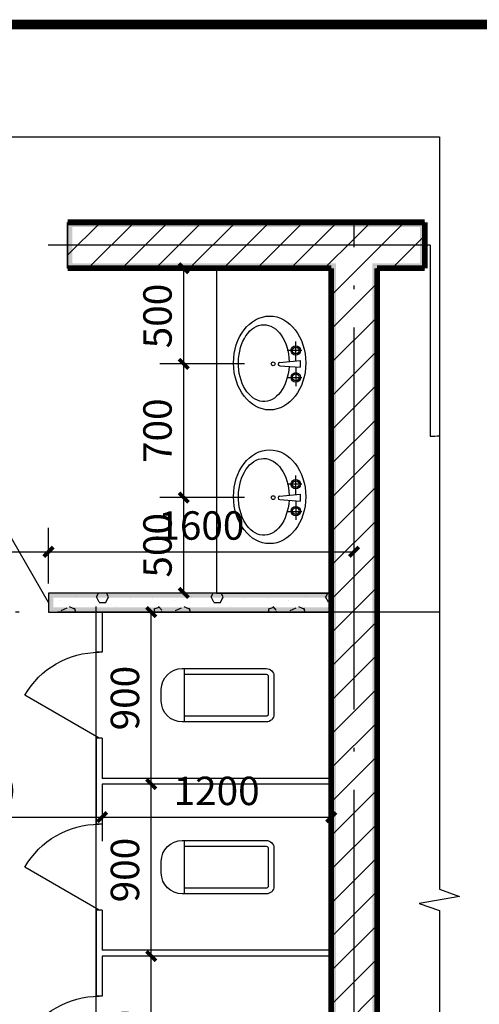
# Model space of a CAD drawing. Extents: x 4811302 to 5194981, y -1995463 to -1590245.
# Drawn here: x 5019821 to 5024634, y -1964719 to -1954413 of the extents above; entities that cross this region are included whole.
import ezdxf
from ezdxf.enums import TextEntityAlignment as Align

# ---------------------------------------------------------------- set-up
doc = ezdxf.new("R2010")
doc.units = 0
doc.header["$LTSCALE"] = 1000
doc.header["$MEASUREMENT"] = 0
doc.linetypes.add('DASH', pattern=[0.35, 0.25, -0.1])
doc.linetypes.add('DOTE', pattern=[2.4200000000000004, 2, -0.2, 0.02, -0.2])
doc.layers.get('Defpoints').update_dxf_attribs({"color": 1})
for name, color, linetype in [('DIM_SYMB', 3, 'Continuous'), ('DOTE', 1, 'DOTE'), ('LVTRY', 6, 'Continuous'), ('LVTRY_WINDOW', 7, 'Continuous'), ('PUB_DIM', 3, 'Continuous'), ('PUB_HATCH', 8, 'Continuous'), ('PUB_TITLE', 4, 'Continuous'), ('PUB_WALL', 9, 'Continuous'), ('WALL', 9, 'Continuous'), ('WINDOW', 4, 'Continuous'), ('WINDOW_TEXT', 7, 'Continuous'), ('洁具', 253, 'Continuous')]:
    doc.layers.add(name, color=color, linetype=linetype)
doc.styles.add('_TCH_DIM_T3', font='SIMPLEX', dxfattribs={"width": 0.7058823529411765, "bigfont": 'GBCBIG'})
doc.styles.add('SIMPLEX', font='SIMPLEX.SHX')
doc.dimstyles.new('_TCH_ARCH&&50', dxfattribs={"dimtxt": 148.75, "dimasz": 50, "dimexe": 125, "dimexo": 150, "dimgap": 63.12500000000001, "dimtad": 1, "dimdec": 0, "dimzin": 0, "dimdsep": 46, "dimtxsty": '_TCH_DIM_T3', "dimblk": 'ARCHTICK', "dimcen": 0.09, "dimclrt": 7, "dimazin": 2, "dimtfac": 1, "dimtdec": 0, "dimtix": 1, "dimtmove": 2, "dimatfit": 3, "dimfxl": 0, "dimtolj": 1, "dimtzin": 0, "dimarcsym": 0})
pattern_1 = [(45, (0, 89.755675), (-88.38838300365748, 88.3883830036575), [])]

# ---------------------------------------------------------------- blocks, each defined once
blk = doc.blocks.new('_DBLK')
blk.add_line((-0.5, 0), (2.220446049250313e-16, -0.8660254037844385))
blk.add_arc((-0.5, 0), 1, 300.0000000000001, 0)
at = {"layer": 'WINDOW_TEXT', "style": 'SIMPLEX', "flags": 9}
blk.add_attdef('A', text='', height=1, dxfattribs=at).set_placement((0, 1.5), align=Align.MIDDLE)
blk = doc.blocks.new('_LV6')
for p, q in [((99.78343880523971, -300), (-99.78343880523971, -300)), ((-139.7834388052397, -340), (-139.7834388052361, -779.6564289797607)), ((-109.7834388052433, -340), (-109.7834388052397, -769.6564289797607)), ((99.78343880524335, -330), (-99.78343880524335, -330)), ((109.7834388052433, -769.6564289797607), (109.7834388052433, -340)), ((139.7834388052433, -779.6564289797607), (139.7834388052397, -340)), ((139.7834388052433, -769.6564289797607), (-139.7834388052397, -769.6564289797607)), ((-29.78343880523607, -889.6564289797607), (29.78343880524335, -889.6564289797607))]:
    blk.add_line(p, q)
for centre, radius, start, end in [((-99.78343880523971, -340), 40, 90, 180.0000000000002), ((99.78343880523971, -340), 40, 2.398081733190338e-13, 90), ((-99.78343880524335, -340), 10, 90, 180.0000000000002), ((99.78343880524335, -340), 10, 0, 90), ((-29.78343880523607, -779.6564289797607), 110, 180, 270), ((29.78343880524335, -779.6564289797607), 110, 270, 0)]:
    blk.add_arc(centre, radius, start, end)
blk = doc.blocks.new('$plan$00003687')
at = {"layer": '洁具'}
for p, q in [((-66.69668855571945, -98.70970477415085, 1e-08), (-66.73972465840052, -20.80684564855892, 1e-08)), ((-12.81695044133812, -30.63621233940921, 1e-08), (22.61244415193505, -30.61663997604319, 1e-08)), ((-3.341822818576475, -136.9191941868439, 1e-08), (-12.81695044133812, -30.63621233940921, 1e-08)), ((14.91652943455119, -136.9091076722789, 1e-08), (22.61244415193505, -30.61663997604319, 1e-08)), ((76.56736143393937, -98.63056099890218, 1e-08), (76.52432533118554, -20.72770187322294, 1e-08)), ((-12.80445286150643, -53.25901363676803, 1e-08), (-111.9123533852107, -53.31376410217763, 1e-08)), ((22.62494173177402, -53.23944127340201, 1e-08), (121.7328422580249, -53.18469080810155, 1e-08))]:
    blk.add_line(p, q, dxfattribs=at)
for centre, radius in [((-65.50446382546943, -53.28812685687717, 1e-08), 24.80058), ((-65.50446382546943, -53.28812685687717, 1e-08), 17.7147), ((75.32495269836363, -53.21032805323466, 1e-08), 24.80058), ((75.32495269836363, -53.21032805323466, 1e-08), 17.7147), ((4.491192487235821, -171.569786396266, 1e-08), 9.97424197134106)]:
    blk.add_circle(centre, radius, dxfattribs=at)
blk.add_arc((5.787353307983722, -136.9141509295832, 1e-08), 9.129177519597427, 180.0316520712256, 0.03165207122559298, dxfattribs=at)
blk.add_ellipse((0, -189.8426961118776, 1e-08), major_axis=(-245.653980798703, -0.1357073421711531), ratio=0.770613455791544, dxfattribs=at)
at = {"layer": '洁具', "extrusion": (0, 0, -1)}
blk.add_ellipse((0.6254844947252423, -220.5800609269018, 1e-08), major_axis=(-200.9274242878762, -0.1109989206989256), ratio=0.6612021857929749, start_param=1.659939785478136, end_param=7.812815486383132, dxfattribs=at)
blk = doc.blocks.new('_ArchTick')
at = {"color": 0, "linetype": 'ByBlock', "const_width": 0.4}
blk.add_lwpolyline([(-0.5, -0.5), (0.5, 0.5)], dxfattribs=at)
blk = doc.blocks.new('*D2877')
at = {"layer": 'Defpoints', "color": 0, "transparency": 16777216}
for p in [(-1022.661853578873, 11370.20897210576), (337.3381464211271, 11370.20897210576), (337.3381464211271, 11129.48176949006)]:
    blk.add_point(p, dxfattribs=at)
at = {"layer": 'PUB_DIM', "color": 0, "lineweight": -2, "transparency": 16777216}
for p, q in [((-1022.661853578873, 11220.20897210576), (-1022.661853578873, 11004.48176949006)), ((337.3381464211271, 11220.20897210576), (337.3381464211271, 11004.48176949006)), ((-1022.661853578873, 11129.48176949006), (337.3381464211271, 11129.48176949006))]:
    blk.add_line(p, q, dxfattribs=at)
at = {"layer": 'PUB_DIM', "color": 0, "lineweight": -2, "transparency": 16777216, "xscale": 50, "yscale": 50, "zscale": 50, "rotation": 180}
blk.add_blockref('_ArchTick', (-1022.661853578873, 11129.48176949006), dxfattribs=at)
at = {"layer": 'PUB_DIM', "color": 0, "lineweight": -2, "transparency": 16777216, "xscale": 50, "yscale": 50, "zscale": 50}
blk.add_blockref('_ArchTick', (337.3381464211271, 11129.48176949006), dxfattribs=at)
at = {"layer": 'PUB_DIM', "color": 7, "transparency": 16777216, "insert": (-342.661853578873, 11266.98176949006), "char_height": 148.75, "attachment_point": 5, "style": '_TCH_DIM_T3'}
blk.add_mtext('\\A1;1360', dxfattribs=at)
blk = doc.blocks.new('*D2878')
at = {"layer": 'Defpoints', "color": 0, "transparency": 16777216}
for p in [(337.3381464211271, 11370.20897210576), (1537.338146421127, 11370.20897210576), (1537.338146421127, 11129.48176949006)]:
    blk.add_point(p, dxfattribs=at)
at = {"layer": 'PUB_DIM', "color": 0, "lineweight": -2, "transparency": 16777216}
for p, q in [((337.3381464211271, 11220.20897210576), (337.3381464211271, 11004.48176949006)), ((1537.338146421127, 11220.20897210576), (1537.338146421127, 11004.48176949006)), ((337.3381464211271, 11129.48176949006), (1537.338146421127, 11129.48176949006))]:
    blk.add_line(p, q, dxfattribs=at)
at = {"layer": 'PUB_DIM', "color": 0, "lineweight": -2, "transparency": 16777216, "xscale": 50, "yscale": 50, "zscale": 50, "rotation": 180}
blk.add_blockref('_ArchTick', (337.3381464211271, 11129.48176949006), dxfattribs=at)
at = {"layer": 'PUB_DIM', "color": 0, "lineweight": -2, "transparency": 16777216, "xscale": 50, "yscale": 50, "zscale": 50}
blk.add_blockref('_ArchTick', (1537.338146421127, 11129.48176949006), dxfattribs=at)
at = {"layer": 'PUB_DIM', "color": 7, "transparency": 16777216, "insert": (937.338146421127, 11266.98176949006), "char_height": 148.75, "attachment_point": 5, "style": '_TCH_DIM_T3'}
blk.add_mtext('\\A1;1200', dxfattribs=at)
blk = doc.blocks.new('*D2881')
at = {"layer": 'Defpoints', "color": 0, "transparency": 16777216}
for p in [(594.7867601998153, 10402.52235108218), (1081.626138221473, 10402.52235108218), (1081.626138221473, 9502.522351082182)]:
    blk.add_point(p, dxfattribs=at)
at = {"layer": 'PUB_DIM', "color": 0, "lineweight": -2, "transparency": 16777216}
for p, q in [((931.6261382214725, 10402.52235108218), (469.7867601998153, 10402.52235108218)), ((594.7867601998151, 9502.522351082182), (594.7867601998153, 10402.52235108218)), ((931.6261382214726, 9502.522351082182), (469.7867601998151, 9502.522351082182))]:
    blk.add_line(p, q, dxfattribs=at)
at = {"layer": 'PUB_DIM', "color": 0, "lineweight": -2, "transparency": 16777216, "xscale": 50, "yscale": 50, "zscale": 50}
for p, rotation in [((594.7867601998153, 10402.52235108218), 90), ((594.7867601998151, 9502.522351082182), 270)]:
    blk.add_blockref('_ArchTick', p, dxfattribs=dict(at, rotation=rotation))
at = {"layer": 'PUB_DIM', "color": 7, "transparency": 16777216, "insert": (457.2867601998136, 9952.522351082182), "char_height": 148.75, "attachment_point": 5, "rotation": 90, "style": '_TCH_DIM_T3'}
blk.add_mtext('\\A1;900', dxfattribs=at)
blk = doc.blocks.new('*D2882')
at = {"layer": 'Defpoints', "color": 0, "transparency": 16777216}
for p in [(594.7867601998154, 11302.52235108218), (1081.626138221473, 11302.52235108218), (1081.626138221473, 10402.52235108218)]:
    blk.add_point(p, dxfattribs=at)
at = {"layer": 'PUB_DIM', "color": 0, "lineweight": -2, "transparency": 16777216}
for p, q in [((931.6261382214727, 11302.52235108218), (469.7867601998154, 11302.52235108218)), ((594.7867601998151, 10402.52235108218), (594.7867601998154, 11302.52235108218)), ((931.6261382214725, 10402.52235108218), (469.7867601998152, 10402.52235108218))]:
    blk.add_line(p, q, dxfattribs=at)
at = {"layer": 'PUB_DIM', "color": 0, "lineweight": -2, "transparency": 16777216, "xscale": 50, "yscale": 50, "zscale": 50}
for p, rotation in [((594.7867601998154, 11302.52235108218), 90), ((594.7867601998151, 10402.52235108218), 270)]:
    blk.add_blockref('_ArchTick', p, dxfattribs=dict(at, rotation=rotation))
at = {"layer": 'PUB_DIM', "color": 7, "transparency": 16777216, "insert": (457.2867601998136, 10852.52235108218), "char_height": 148.75, "attachment_point": 5, "rotation": 90, "style": '_TCH_DIM_T3'}
blk.add_mtext('\\A1;900', dxfattribs=at)
blk = doc.blocks.new('*D2883')
at = {"layer": 'Defpoints', "color": 0, "transparency": 16777216}
for p in [(594.7867601998154, 12202.52235108218), (1081.626138221473, 12202.52235108218), (1081.626138221473, 11302.52235108218)]:
    blk.add_point(p, dxfattribs=at)
at = {"layer": 'PUB_DIM', "color": 0, "lineweight": -2, "transparency": 16777216}
for p, q in [((931.6261382214727, 12202.52235108218), (469.7867601998154, 12202.52235108218)), ((594.7867601998151, 11302.52235108218), (594.7867601998154, 12202.52235108218)), ((931.6261382214727, 11302.52235108218), (469.7867601998151, 11302.52235108218))]:
    blk.add_line(p, q, dxfattribs=at)
at = {"layer": 'PUB_DIM', "color": 0, "lineweight": -2, "transparency": 16777216, "xscale": 50, "yscale": 50, "zscale": 50}
for p, rotation in [((594.7867601998154, 12202.52235108218), 90), ((594.7867601998151, 11302.52235108218), 270)]:
    blk.add_blockref('_ArchTick', p, dxfattribs=dict(at, rotation=rotation))
at = {"layer": 'PUB_DIM', "color": 7, "transparency": 16777216, "insert": (457.2867601998134, 11752.52235108218), "char_height": 148.75, "attachment_point": 5, "rotation": 90, "style": '_TCH_DIM_T3'}
blk.add_mtext('\\A1;900', dxfattribs=at)
blk = doc.blocks.new('*D2884')
at = {"layer": 'Defpoints', "color": 0, "transparency": 16777216}
for p in [(57.33814320620146, 12518.38095968892), (-942.6618567928673, 12202.52235153061), (57.33814320620144, 12202.52235153061)]:
    blk.add_point(p, dxfattribs=at)
at = {"layer": 'PUB_DIM', "color": 0, "lineweight": -2, "transparency": 16777216}
for p, q in [((-942.6618567928673, 12352.52235153061), (-942.6618567928673, 12643.38095968892)), ((57.33814320620144, 12352.52235153061), (57.33814320620147, 12643.38095968892)), ((-942.6618567928673, 12518.38095968892), (57.33814320620146, 12518.38095968892))]:
    blk.add_line(p, q, dxfattribs=at)
at = {"layer": 'PUB_DIM', "color": 0, "lineweight": -2, "transparency": 16777216, "xscale": 50, "yscale": 50, "zscale": 50, "rotation": 180}
blk.add_blockref('_ArchTick', (-942.6618567928673, 12518.38095968892), dxfattribs=at)
at = {"layer": 'PUB_DIM', "color": 0, "lineweight": -2, "transparency": 16777216, "xscale": 50, "yscale": 50, "zscale": 50}
blk.add_blockref('_ArchTick', (57.33814320620146, 12518.38095968892), dxfattribs=at)
at = {"layer": 'PUB_DIM', "color": 7, "transparency": 16777216, "insert": (-442.6618567933329, 12655.88095968892), "char_height": 148.75, "attachment_point": 5, "style": '_TCH_DIM_T3'}
blk.add_mtext('\\A1;1000', dxfattribs=at)
blk = doc.blocks.new('*D2885')
at = {"layer": 'Defpoints', "color": 0, "transparency": 16777216}
for p in [(1657.338146433234, 12518.38095968892), (57.33814320620144, 12202.52235153061), (1657.338146433234, 12202.52235153061)]:
    blk.add_point(p, dxfattribs=at)
at = {"layer": 'PUB_DIM', "color": 0, "lineweight": -2, "transparency": 16777216}
for p, q in [((57.33814320620144, 12352.52235153061), (57.33814320620147, 12643.38095968892)), ((1657.338146433234, 12352.52235153061), (1657.338146433234, 12643.38095968892)), ((57.33814320620146, 12518.38095968892), (1657.338146433234, 12518.38095968892))]:
    blk.add_line(p, q, dxfattribs=at)
at = {"layer": 'PUB_DIM', "color": 0, "lineweight": -2, "transparency": 16777216, "xscale": 50, "yscale": 50, "zscale": 50, "rotation": 180}
blk.add_blockref('_ArchTick', (57.33814320620146, 12518.38095968892), dxfattribs=at)
at = {"layer": 'PUB_DIM', "color": 0, "lineweight": -2, "transparency": 16777216, "xscale": 50, "yscale": 50, "zscale": 50}
blk.add_blockref('_ArchTick', (1657.338146433234, 12518.38095968892), dxfattribs=at)
at = {"layer": 'PUB_DIM', "color": 7, "transparency": 16777216, "insert": (857.3381448197179, 12655.88095968892), "char_height": 148.75, "attachment_point": 5, "style": '_TCH_DIM_T3'}
blk.add_mtext('\\A1;1600', dxfattribs=at)
blk = doc.blocks.new('*D2886')
at = {"layer": 'Defpoints', "color": 0, "transparency": 16777216}
for p in [(765.1824005916715, 14002.52235107683), (1233.156149786897, 14002.52235107683), (1233.156149786897, 13502.03115859511)]:
    blk.add_point(p, dxfattribs=at)
at = {"layer": 'PUB_DIM', "color": 0, "lineweight": -2, "transparency": 16777216}
for p, q in [((1083.156149786897, 14002.52235107683), (640.1824005916715, 14002.52235107683)), ((765.1824005916714, 13502.03115859511), (765.1824005916715, 14002.52235107683)), ((1083.156149786897, 13502.03115859511), (640.1824005916714, 13502.03115859511))]:
    blk.add_line(p, q, dxfattribs=at)
at = {"layer": 'PUB_DIM', "color": 0, "lineweight": -2, "transparency": 16777216, "xscale": 50, "yscale": 50, "zscale": 50}
for p, rotation in [((765.1824005916715, 14002.52235107683), 90), ((765.1824005916714, 13502.03115859511), 270)]:
    blk.add_blockref('_ArchTick', p, dxfattribs=dict(at, rotation=rotation))
at = {"layer": 'PUB_DIM', "color": 7, "transparency": 16777216, "insert": (627.6824005916692, 13752.27675483597), "char_height": 148.75, "attachment_point": 5, "rotation": 90, "style": '_TCH_DIM_T3'}
blk.add_mtext('\\A1;500', dxfattribs=at)
blk = doc.blocks.new('*D2887')
at = {"layer": 'Defpoints', "color": 0, "transparency": 16777216}
for p in [(765.1824005916712, 13502.03115859511), (1233.156149786897, 13502.03115859511), (1233.156149786897, 12802.03115859535)]:
    blk.add_point(p, dxfattribs=at)
at = {"layer": 'PUB_DIM', "color": 0, "lineweight": -2, "transparency": 16777216}
for p, q in [((1083.156149786897, 13502.03115859511), (640.1824005916712, 13502.03115859511)), ((765.1824005916711, 12802.03115859535), (765.1824005916712, 13502.03115859511)), ((1083.156149786897, 12802.03115859535), (640.1824005916711, 12802.03115859535))]:
    blk.add_line(p, q, dxfattribs=at)
at = {"layer": 'PUB_DIM', "color": 0, "lineweight": -2, "transparency": 16777216, "xscale": 50, "yscale": 50, "zscale": 50}
for p, rotation in [((765.1824005916712, 13502.03115859511), 90), ((765.1824005916711, 12802.03115859535), 270)]:
    blk.add_blockref('_ArchTick', p, dxfattribs=dict(at, rotation=rotation))
at = {"layer": 'PUB_DIM', "color": 7, "transparency": 16777216, "insert": (627.6824005916691, 13152.03115859523), "char_height": 148.75, "attachment_point": 5, "rotation": 90, "style": '_TCH_DIM_T3'}
blk.add_mtext('\\A1;700', dxfattribs=at)
blk = doc.blocks.new('*D2888')
at = {"layer": 'Defpoints', "color": 0, "transparency": 16777216}
for p in [(765.1824005916712, 12802.03115859535), (1233.156149786897, 12802.03115859535), (1233.156149786897, 12302.52235103142)]:
    blk.add_point(p, dxfattribs=at)
at = {"layer": 'PUB_DIM', "color": 0, "lineweight": -2, "transparency": 16777216}
for p, q in [((1083.156149786897, 12802.03115859535), (640.1824005916712, 12802.03115859535)), ((765.1824005916711, 12302.52235103142), (765.1824005916712, 12802.03115859535)), ((1083.156149786897, 12302.52235103142), (640.1824005916711, 12302.52235103142))]:
    blk.add_line(p, q, dxfattribs=at)
at = {"layer": 'PUB_DIM', "color": 0, "lineweight": -2, "transparency": 16777216, "xscale": 50, "yscale": 50, "zscale": 50}
for p, rotation in [((765.1824005916712, 12802.03115859535), 90), ((765.1824005916711, 12302.52235103142), 270)]:
    blk.add_blockref('_ArchTick', p, dxfattribs=dict(at, rotation=rotation))
at = {"layer": 'PUB_DIM', "color": 7, "transparency": 16777216, "insert": (627.6824005916692, 12552.27675481339), "char_height": 148.75, "attachment_point": 5, "rotation": 90, "style": '_TCH_DIM_T3'}
blk.add_mtext('\\A1;500', dxfattribs=at)
blk = doc.blocks.new('A$C2DA15657')
at = {"layer": 'PUB_HATCH'}
h = blk.add_hatch(dxfattribs=at)
h.set_pattern_fill('普通砖', color=256, scale=50, style=0)
h.set_pattern_definition(pattern_1)
h.paths.add_polyline_path([(1657.338146422058, 14082.52235108218), (1657.338146422058, 14242.52235108218), (157.3381464220584, 14242.52235108218), (157.3381464220584, 14002.52235108218), (1537.338146422058, 14002.52235108218), (1562.338146422058, 14027.52235108218)])
h = blk.add_hatch(dxfattribs=at)
h.set_pattern_fill('普通砖', color=256, scale=50, style=0)
h.set_pattern_definition(pattern_1)
h.paths.add_polyline_path([(2027.338146422058, 14002.52235108218), (2027.338146422058, 14242.52235108218), (1657.338146422058, 14242.52235108218), (1657.338146422058, 14082.52235108218), (1752.338146422058, 14027.52235108217), (1777.338146422058, 14002.52235108217)])
h = blk.add_hatch(dxfattribs=at)
h.set_pattern_fill('普通砖', color=256, scale=50, style=0)
h.set_pattern_definition(pattern_1)
h.paths.add_polyline_path([(1537.338146422058, 12202.52235108218), (1777.338146422058, 12202.52235108218), (1777.338146422058, 14002.52235108217), (1752.338146422058, 14027.52235108217), (1657.338146422058, 14082.52235108218), (1562.338146422058, 14027.52235108218), (1537.338146422058, 14002.52235108218)])
h = blk.add_hatch(dxfattribs=at)
h.set_pattern_fill('加气混凝土', color=256, scale=50, style=0)
h.set_pattern_definition([(0, (177, -183), (300, 600), [0, -600]), (0, (-174, -264), (300, 600), [0, -600]), (0, (21, -270), (300, 600), [0, -600]), (0, (234, -93), (300, 600), [0, -600]), (0, (-15, -300), (300, 600), [0, -600]), (0, (294, 285), (300, 600), [0, -600]), (0, (111, 237), (300, 600), [0, -600]), (0, (207, 162), (300, 600), [0, -600]), (0, (-282, 150), (300, 600), [0, -600]), (0, (12, 123), (300, 600), [0, -600]), (0, (-102, -30), (300, 600), [0, -600]), (0, (-96, -255), (300, 600), [0, -600]), (0, (129, -279), (300, 600), [0, -600]), (0, (294, -15), (300, 600), [0, -600]), (0, (-267, -108), (300, 600), [0, -600]), (0, (-216, -6), (300, 600), [0, -600]), (0, (18, -48), (300, 600), [0, -600]), (0, (-66, -135), (300, 600), [0, -600]), (0, (-114, 63), (300, 600), [0, -600]), (0, (-39, 288), (300, 600), [0, -600]), (0, (-243, -234), (300, 600), [0, -600]), (0, (87, 165), (300, 600), [0, -600]), (0, (-192, 174), (300, 600), [0, -600]), (0, (-240, 252), (300, 600), [0, -600]), (130.601294, (257.142858, 97.142856), (-1499.999983430985, 1800.000007869767), [26.341554, -11037.111]), (18.4349488, (214.285716, 108.571428), (1499.99999446807, 599.9999955732223), [27.10524, -3767.6279]), (90, (214.285716, 82.857144), (300.0000000000001, 600), [25.714284, -1174.28565]), (161.565051, (240, 74.285712), (-1500.000007552608, 599.9999552724113), [27.10524, -3767.6279]), (53.1301023, (240, 74.285712), (300.0000005671201, 599.9999997164399), [28.57143, -2971.4285]), (135, (262.857144, -231.42852), (-300.0000362661431, 599.9999593952012), [24.24366, -1672.8126]), (45, (228.571428, -231.42852), (299.999998082377, 599.9999975789675), [24.24366, -1672.8126]), (135, (245.714286, -248.57142), (-300.0000362661431, 599.9999593952012), [24.24366, -1672.8126]), (45, (245.714286, -248.57142), (299.999998082377, 599.9999975789675), [24.24366, -1672.8126]), (116.565051, (-25.71426, 171.428574), (-5.219298673253547e-05, 1199.999967353521), [31.943826, -638.8765000000001]), (180, (-39.99995999999999, 199.999998), (-299.9999999999999, 600), [34.285716, -565.71425]), (63.43494880000001, (-88.57139999999998, 171.428574), (2.716145353076627e-06, 1199.999994186336), [31.943826, -638.8765000000001]), (116.565051, (-74.2857, 142.857144), (-5.219298673253547e-05, 1199.999967353521), [31.943826, -638.8765000000001]), (0, (-74.2857, 142.857144), (300, 600), [34.285716, -565.71425]), (63.43494880000001, (-39.99995999999999, 142.857144), (2.716145353076627e-06, 1199.999994186336), [31.943826, -638.8765000000001]), (107.102728, (199.999998, -31.42854000000001), (-899.9999655924546, 3000.000004840143), [38.861346, -16282.9025]), (143.972626, (188.571426, 5.714286), (-5699.99992773809, 4199.999995246334), [38.861346, -8122.02]), (180, (157.142856, 28.57143), (-299.9999999999999, 600), [37.142856, -562.8571]), (36.02737329999999, (88.57142999999999, 5.714286), (5699.999957876589, 4199.999954722195), [38.861346, -8122.02]), (71.5650511, (77.142858, -28.5714), (900.0000046203285, 2999.99999483479), [36.140316, -3758.5928]), (107.102728, (88.57142999999999, -65.71428), (-899.9999655924546, 3000.000004840143), [38.861346, -16282.9025]), (143.972626, (120, -88.57139999999998), (-5699.99992773809, 4199.999995246334), [38.861346, -8122.02]), (0, (120, -88.57139999999998), (300, 600), [37.142856, -562.8571]), (36.02737329999999, (157.142856, -88.57139999999998), (5699.999957876589, 4199.999954722195), [38.861346, -8122.02]), (71.5650511, (188.571426, -65.71428), (900.0000046203285, 2999.99999483479), [36.140316, -3758.5928]), (150.255118, (205.714284, 248.571426), (-900.0000021301363, 599.9999925650195), [23.03502, -4814.319600000001]), (90, (185.714286, 237.14286), (300.0000000000001, 600), [22.857144, -1177.14275]), (29.7448813, (185.714286, 237.14286), (900.0000005300184, 599.9999971978212), [23.03502, -4814.319600000001]), (116.565051, (65.714286, -177.14286), (-5.219298673253547e-05, 1199.999967353521), [31.943826, -638.8765000000001]), (168.690067, (51.428574, -148.5714), (-2700.000002003099, 599.9999849441089), [29.137254, -6089.685500000001]), (41.18592510000001, (0, -162.8571), (7499.999954558658, 6599.999942288418), [30.371844, -12725.802]), (90, (0, -191.42856), (300.0000000000001, 600), [28.57143, -1171.4285]), (138.814074, (22.857144, -211.42854), (-7499.999866690215, 6600.000042036299), [30.371844, -12725.802]), (16.6992442, (22.857144, -211.42854), (9899.99992551639, 2999.999968578065), [29.82945, -12498.5375]), (60.9453959, (51.428574, -202.85712), (299.9999992038756, 599.9999946927048), [29.416086, -12325.3395]), (109.983106, (-185.71428, 74.285712), (-1500.00000564993, 4199.999988885022), [33.44200199999999, -14012.1975]), (155.556045, (-197.14284, 105.714288), (-3900.000014866057, 1799.999962602966), [34.522986, -14465.1315]), (24.4439547, (-259.99998, 105.714288), (3900.000001945477, 1799.999991342401), [34.522986, -14465.1315]), (70.01689340000001, (-271.42854, 74.285712), (1500.000004522143, 4199.999989580724), [33.442002, -14012.1975]), (109.983106, (-259.99998, 42.857142), (-1500.00000564993, 4199.999988885022), [33.44200199999999, -14012.1975]), (160.016893, (-228.57138, 31.42857), (-1500.00000088163, 599.9999726666744), [33.442002, -6989.377500000001]), (19.9831065, (-228.57138, 31.42857), (1499.999991764409, 599.9999990480279), [33.442002, -6989.377500000001]), (70.01689340000001, (-197.14284, 42.857142), (1500.000004522143, 4199.999989580724), [33.442002, -14012.1975]), (122.005383, (37.142856, 19.999998), (-300.00004026147, 599.9999693707862), [26.954232, -5633.434]), (18.4349488, (-2.85714, 34.285716), (1499.99999446807, 599.9999955732223), [27.10524, -3767.6279]), (90, (-2.85714, 8.571426), (300.0000000000001, 600), [25.714284, -1174.28565]), (161.565051, (22.857144, 0), (-1500.000007552608, 599.9999552724113), [27.10524, -3767.6279]), (54.46232220000002, (22.857144, 0), (2099.999996957259, 2999.999995506066), [24.57807, -10298.2115]), (116.565051, (-137.14284, -125.71428), (-5.219298673253547e-05, 1199.999967353521), [31.943826, -638.8765000000001]), (180, (-151.42854, -97.14282), (-299.9999999999999, 600), [31.42857, -568.5714]), (59.0362434, (-199.99998, -125.71428), (300.0000009765315, 599.9999970877775), [33.31972799999999, -6963.821999999998]), (120.963756, (-182.85714, -154.28568), (-300.0000409979644, 599.9999724465997), [33.319728, -6963.821999999999]), (0, (-182.85714, -154.28568), (300, 600), [31.42857, -568.5714]), (63.43494880000001, (-151.42854, -154.28568), (2.716145353076627e-06, 1199.999994186336), [31.943826, -638.8765000000001])])
h.paths.add_polyline_path([(1537.338146422058, 12202.52235108218), (1537.338146422058, 12302.52235108218), (57.33814478106797, 12302.52235108218), (57.33814478106795, 12202.52235108218)])
h = blk.add_hatch(dxfattribs=at)
h.set_pattern_fill('普通砖', color=256, scale=50, style=0)
h.set_pattern_definition(pattern_1)
h.paths.add_polyline_path([(1657.338146422058, 7179.189017748849), (1752.338146422059, 7317.522351082182), (1777.338146422058, 7342.522351082182), (1777.338146422058, 12202.52235108218), (1537.338146422058, 12202.52235108218), (1537.338146422058, 7342.522351082182), (1562.338146422059, 7317.522351082182)])
at = {"layer": 'PUB_WALL'}
for points in [[(1657.338146422058, 14242.52235108218), (157.3381464220584, 14242.52235108218), (182.3381464220584, 14217.52235108218), (1657.338146422058, 14217.52235108218)], [(157.3381464220584, 14242.52235108218), (157.3381464220584, 14002.52235108218), (182.3381464220584, 14027.52235108218), (182.3381464220584, 14217.52235108218)], [(2027.338146422058, 14242.52235108218), (1657.338146422058, 14242.52235108218), (1657.338146422058, 14217.52235108218), (2027.338146422058, 14217.52235108218)], [(2027.338146422058, 14002.52235108218), (2027.338146422058, 14242.52235108218), (2002.338146422058, 14242.52235108218), (2002.338146422058, 14002.52235108218)], [(157.3381464220584, 14002.52235108218), (1537.338146422058, 14002.52235108218), (1562.338146422058, 14027.52235108218), (182.3381464220584, 14027.52235108218)], [(1537.338146422058, 12202.52235108218), (1562.338146422058, 12202.52235108218), (1562.338146422058, 14027.52235108218), (1537.338146422058, 14002.52235108218)], [(1777.338146422058, 12202.52235108218), (1777.338146422058, 14002.52235108217), (1752.338146422058, 14027.52235108217), (1752.338146422058, 12202.52235108218)], [(2027.338146422058, 14002.52235108218), (2027.338146422058, 14027.52235108218), (1752.338146422058, 14027.52235108217), (1777.338146422058, 14002.52235108217)], [(1537.338146422058, 12302.52235108218), (57.33814478106797, 12302.52235108218), (82.33814478106797, 12277.52235108218), (1537.338146422058, 12277.52235108218)], [(57.33814478106797, 12302.52235108218), (57.33814478106795, 12202.52235108218), (82.33814478106795, 12227.52235108218), (82.33814478106797, 12277.52235108218)], [(57.33814478106795, 12202.52235108218), (1537.338146422058, 12202.52235108218), (1537.338146422058, 12227.52235108218), (82.33814478106795, 12227.52235108218)], [(1537.338146422058, 7342.522351082182), (1562.338146422059, 7317.522351082182), (1562.338146422058, 12202.52235108218), (1537.338146422058, 12202.52235108218)], [(1777.338146422058, 7342.522351082182), (1777.338146422058, 12202.52235108218), (1752.338146422058, 12202.52235108218), (1752.338146422059, 7317.522351082182)]]:
    blk.add_hatch(color=256, dxfattribs=at).paths.add_polyline_path(points)
blk.add_line((2055.663411188871, 14122.52235108218), (2055.663411188871, 13122.92359189061))
blk.add_lwpolyline([(1537.338146422058, 14002.52235108218), (937.3381464220583, 14002.52235108218), (937.3381464220583, 12302.52235108218), (1537.338146422058, 12302.52235108218)], close=True)
blk.add_arc((2027.338146422058, 14122.52235108218), 1000.0000000008, 271.6231352488583, 274.3660425769772)
at = {"layer": 'DIM_SYMB'}
for points in [[(-3038.722425824031, 14690.49248639401), (-523.8780935145915, 14690.49248642293), (-485.6612189178478, 14795.49248642337), (-448.632552966655, 14585.4924864238), (-411.3780935145915, 14690.49248642423), (2103.466238794848, 14690.49248645315)], [(2103.466238794848, 14690.49248645315), (2103.466238782912, 10752.94570113893), (2208.466238782796, 10714.72882654066), (1998.466238782683, 10677.70016059252), (2103.466238782571, 10640.44570113893), (2103.466238770633, 6702.898915824713)]]:
    blk.add_lwpolyline(points, dxfattribs=at)
at = {"layer": 'DOTE'}
for p, q in [((1657.338146422058, 6852.522351082182), (1657.338146422058, 14242.52235108218)), ((2055.663411189802, 14122.52235108218), (-2712.661853577942, 14122.52235108218)), ((2103.466238787398, 12202.52235108218), (-2592.661853577942, 12202.52235108218))]:
    blk.add_line(p, q, dxfattribs=at)
at = {"layer": 'LVTRY'}
for p, q in [((307.338146421127, 7702.52235079091), (307.338146421127, 12232.52235079091)), ((337.338146421127, 12202.52235079091), (337.338146421127, 11992.52235079091)), ((1537.338146421127, 12202.52235079091), (337.338146421127, 12202.52235079091)), ((337.338146421127, 11992.52235079091), (307.338146421127, 11992.52235079091)), ((337.338146421127, 11542.52235079091), (307.338146421127, 11542.52235079091)), ((307.338146421127, 11542.52235079091), (307.338146421127, 11092.52235079091)), ((337.338146421127, 11542.52235079091), (337.338146421127, 11332.52235079091)), ((1537.338146421127, 11332.52235079091), (337.338146421127, 11332.52235079091)), ((337.338146421127, 11302.52235079091), (337.338146421127, 11092.52235079091)), ((1537.338146421127, 11302.52235079091), (337.338146421127, 11302.52235079091)), ((337.338146421127, 11092.52235079091), (307.338146421127, 11092.52235079091)), ((307.338146421127, 10642.52235079091), (307.338146421127, 10192.52235079091)), ((337.338146421127, 10642.52235079091), (307.338146421127, 10642.52235079091)), ((337.338146421127, 10642.52235079091), (337.338146421127, 10432.52235079091)), ((1537.338146421127, 10432.52235079091), (337.338146421127, 10432.52235079091)), ((337.338146421127, 10402.52235079091), (337.338146421127, 10192.52235079091)), ((1537.338146421127, 10402.52235079091), (337.338146421127, 10402.52235079091)), ((337.338146421127, 10192.52235079091), (307.338146421127, 10192.52235079091))]:
    blk.add_line(p, q, dxfattribs=at)
at = {"layer": 'WALL'}
for p, q in [((1657.338146422058, 14242.52235108218), (157.3381464220584, 14242.52235108218)), ((157.3381464220584, 14242.52235108218), (157.3381464220584, 14002.52235108218)), ((2027.338146422058, 14242.52235108218), (1657.338146422058, 14242.52235108218)), ((2027.338146422058, 14002.52235108218), (2027.338146422058, 14242.52235108218)), ((157.3381464220584, 14002.52235108218), (1537.338146422058, 14002.52235108218)), ((1537.338146422058, 12202.52235108218), (1537.338146422058, 14002.52235108218)), ((1777.338146422058, 12202.52235108218), (1777.338146422058, 14002.52235108217)), ((2027.338146422058, 14002.52235108218), (1777.338146422058, 14002.52235108217)), ((1537.338146422058, 12302.52235108218), (57.33814478106797, 12302.52235108218)), ((57.33814478106797, 12302.52235108218), (57.33814478106795, 12202.52235108218)), ((57.33814478106795, 12202.52235108218), (1537.338146422058, 12202.52235108218)), ((1537.338146422058, 7342.522351082182), (1537.338146422058, 12202.52235108218)), ((1777.338146422058, 7342.522351082182), (1777.338146422058, 12202.52235108218))]:
    blk.add_line(p, q, dxfattribs=at)
at = {"layer": 'WALL', "const_width": 30}
for points in [[(2027.338146422058, 14242.52235108218), (157.3381464220583, 14242.52235108218)], [(2027.338146422058, 14002.52235108218), (2027.338146422058, 14242.52235108218)], [(1537.338146422058, 14002.52235108218), (157.3381464220583, 14002.52235108218)], [(1537.338146422058, 14002.52235108218), (1537.338146422058, 7342.522351082182)], [(1777.338146422058, 7342.522351082182), (1777.338146422058, 14002.52235108218)], [(1777.338146422058, 14002.52235108218), (2027.338146422058, 14002.52235108218)]]:
    blk.add_lwpolyline(points, dxfattribs=at)
at = {"layer": 'WINDOW', "linetype": 'DASH'}
blk.add_line((157.3381464220583, 14002.52235108218), (157.3381464220583, 14242.52235108218), dxfattribs=at)
at = {"layer": 'WINDOW'}
blk.add_line((57.33814478106444, 12252.52235108217), (-442.6618552188823, 13118.54775486652), dxfattribs=at)
at = {"rotation": 269.9999999999999}
for p in [(1404.725936182775, 13506.52235108265), (1404.725936182775, 12806.52235108265)]:
    blk.add_blockref('$plan$00003687', p, dxfattribs=at)
at = {"layer": 'LVTRY', "xscale": -1, "rotation": 270}
for p in [(1537.338146421127, 11767.52235079091), (1537.338146421127, 10867.52235079091)]:
    blk.add_blockref('_LV6', p, dxfattribs=at)
at = {"layer": 'LVTRY_WINDOW', "xscale": -450, "yscale": 450, "zscale": 450, "rotation": 270}
for p in [(322.338146421127, 11767.52235079091), (322.338146421127, 10867.52235079091), (322.338146421127, 9967.52235079091)]:
    blk.add_blockref('_DBLK', p, dxfattribs=at)
at = {"layer": 'PUB_DIM'}
for p1, p2, distance, picture, middle in [((1233.156149786897, 13502.03115859511), (1233.156149786897, 14002.52235107683), 467.97374919522554, '*D2886', (627.6824005916692, 13752.27675483597)), ((1233.156149786897, 12802.03115859535), (1233.156149786897, 13502.03115859511), 467.9737491952257, '*D2887', (627.6824005916691, 13152.03115859523)), ((1233.156149786897, 12302.52235103142), (1233.156149786897, 12802.03115859535), 467.97374919522576, '*D2888', (627.6824005916692, 12552.27675481339)), ((-942.6618567928673, 12202.52235153061), (57.33814320620144, 12202.52235153061), 315.85860815831074, '*D2884', (-442.6618567933329, 12655.88095968892)), ((57.33814320620144, 12202.52235153061), (1657.338146433234, 12202.52235153061), 315.85860815831074, '*D2885', (857.3381448197179, 12655.88095968892)), ((1081.626138221473, 11302.52235108218), (1081.626138221473, 12202.52235108218), 486.8393780216576, '*D2883', (457.2867601998134, 11752.52235108218)), ((-1022.661853578873, 11370.20897210576), (337.3381464211271, 11370.20897210576), -240.72720261570066, '*D2877', (-342.661853578873, 11266.98176949006)), ((337.3381464211271, 11370.20897210576), (1537.338146421127, 11370.20897210576), -240.72720261570066, '*D2878', (937.338146421127, 11266.98176949006)), ((1081.626138221473, 10402.52235108218), (1081.626138221473, 11302.52235108218), 486.8393780216576, '*D2882', (457.2867601998136, 10852.52235108218)), ((1081.626138221473, 9502.522351082182), (1081.626138221473, 10402.52235108218), 486.8393780216577, '*D2881', (457.2867601998136, 9952.522351082182))]:
    dim = blk.add_aligned_dim(p1=p1, p2=p2, distance=distance, dimstyle='_TCH_ARCH&&50', dxfattribs=at)
    dim.commit()
    dim.dimension.update_dxf_attribs({"geometry": picture, "text_midpoint": middle})

msp = doc.modelspace()

# ---------------------------------------------------------------- linework, layer by layer
at = {"layer": 'PUB_TITLE', "color": 4, "const_width": 100}
msp.add_lwpolyline([(4945832.908408325, -1994462.550862776), (5031432.908408325, -1994462.550862776), (5031432.908408325, -1954462.550862776), (4945832.908408325, -1954462.550862776)], close=True, dxfattribs=at)

# ---------------------------------------------------------------- block references
at = {"xscale": 2, "yscale": 2, "zscale": 2}
msp.add_blockref('A$C2DA15657', (5020008.295473929, -1985019.030927961), dxfattribs=at)

doc.saveas('drawing.dxf')
